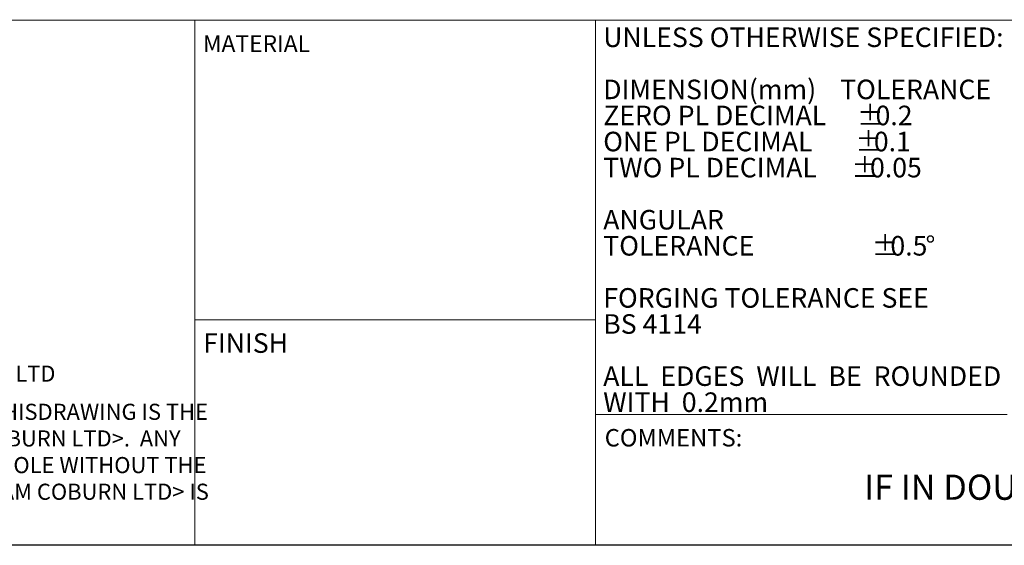
# Model space of a CAD drawing. Units: millimetres. Extents: x 43 to 2068, y 50 to 1352.
# Drawn here: x 1024 to 1490, y 50 to 299 of the extents above; entities that cross this region are included whole.
import ezdxf

# ---------------------------------------------------------------- set-up
doc = ezdxf.new("R2010")
doc.units = ezdxf.units.MM
doc.header["$LTSCALE"] = 5
doc.linetypes.add('SLD-Solid', pattern=[0])
doc.layers.add('DIM', color=7, linetype='SLD-Solid')
doc.layers.add('SLD-0', color=179, linetype='SLD-Solid')
doc.styles.add('SLDTEXTSTYLE0', font='TXT', dxfattribs={"width": 0.75})
doc.styles.add('SLDTEXTSTYLE1', font='TXT', dxfattribs={"width": 0.681034})
doc.styles.add('SLDTEXTSTYLE2', font='TXT', dxfattribs={"width": 0.7})

# ---------------------------------------------------------------- blocks, each defined once
blk = doc.blocks.new('SW_NOTE_0')
at = {"color": 0, "linetype": 'Continuous', "lineweight": 0, "char_height": 7.62, "attachment_point": 1, "style": 'SLDTEXTSTYLE0'}
for s, insert in [('THE INFORMATION CONTAINED IN THISDRAWING IS THE', (0, 9.82)), ('SOLE PROPERTY OF <HILLALDAM COBURN LTD>.  ANY', (0, -2.8)), ('REPRODUCTION IN PART OR AS A WHOLE WITHOUT THE', (0, -15.42)), ('WRITTEN PERMISSION OF <HILLALDAM COBURN LTD> IS', (0, -28.04)), ('PROHIBITED.', (0, -40.66))]:
    blk.add_mtext(s, dxfattribs=dict(at, insert=insert))
blk = doc.blocks.new('SW_NOTE_1')
at = {"color": 0, "linetype": 'Continuous', "lineweight": 0, "attachment_point": 1}
for s, insert, char_height, style in [('UNLESS OTHERWISE SPECIFIED:', (0, 11.94), 9.2604, 'SLDTEXTSTYLE0'), ('DIMENSION(mm)    TOLERANCE', (0, -12.76), 9.2604, 'SLDTEXTSTYLE0'), ('ZERO PL DECIMAL', (0, -25.1), 9.2604, 'SLDTEXTSTYLE0'), ('%%p', (120.19, -25.1), 9.26, 'SLDTEXTSTYLE0'), ('0.2', (129.02, -25.1), 9.26, 'SLDTEXTSTYLE0'), ('ONE PL DECIMAL', (0, -37.45), 9.2604, 'SLDTEXTSTYLE0'), ('%%p', (119.38, -37.45), 9.26, 'SLDTEXTSTYLE0'), ('0.1', (128.21, -37.45), 9.26, 'SLDTEXTSTYLE0'), ('TWO PL DECIMAL', (0, -49.8), 9.2604, 'SLDTEXTSTYLE0'), ('%%p', (117.59, -49.8), 9.26, 'SLDTEXTSTYLE0'), ('0.05', (126.41, -49.8), 9.26, 'SLDTEXTSTYLE0'), ('ANGULAR', (0, -74.49), 9.26, 'SLDTEXTSTYLE0'), ('TOLERANCE', (0, -86.84), 9.26, 'SLDTEXTSTYLE0'), ('%%p', (127.24, -86.84), 9.26, 'SLDTEXTSTYLE0'), ('0.5', (136.06, -86.84), 9.26, 'SLDTEXTSTYLE0'), ('%%d', (152.69, -86.84), 9.26, 'SLDTEXTSTYLE0'), ('FORGING TOLERANCE SEE', (0, -111.53), 9.2604, 'SLDTEXTSTYLE0'), ('BS 4114', (0, -123.88), 9.26, 'SLDTEXTSTYLE0'), ('ALL  EDGES  WILL  BE  ROUNDED', (0, -148.58), 9.2604, 'SLDTEXTSTYLE1'), ('WITH  0.2mm', (0, -160.92), 9.2604, 'SLDTEXTSTYLE0')]:
    blk.add_mtext(s, dxfattribs=dict(at, insert=insert, char_height=char_height, style=style))

msp = doc.modelspace()

# ---------------------------------------------------------------- linework, layer by layer
at = {"color": 7, "linetype": 'SLD-Solid', "lineweight": 18}
for p, q in [((837.12, 298.43), (2056.48, 298.77)), ((1106.77, 298.51), (1106.77, 49.79))]:
    msp.add_line(p, q, dxfattribs=at)
at = {"layer": 'DIM', "color": 7, "lineweight": 18}
for p, q in [((1296.55, 298.56), (1296.55, 49.79)), ((1106.77, 156.58), (1296.55, 156.58)), ((1296.55, 111.74), (1491.57, 111.74))]:
    msp.add_line(p, q, dxfattribs=at)
at = {"layer": 'DIM', "color": 7}
msp.add_line((2056.48, 49.79), (43.3, 49.79), dxfattribs=at)

# ---------------------------------------------------------------- block references
at = {"color": 7, "linetype": 'Continuous', "lineweight": 0}
for name, p in [('SW_NOTE_1', (1300.26, 283.14)), ('SW_NOTE_0', (841.28, 107.02))]:
    msp.add_blockref(name, p, dxfattribs=at)

# ---------------------------------------------------------------- texts
at = {"color": 7, "linetype": 'Continuous', "lineweight": 0, "attachment_point": 1, "style": 'SLDTEXTSTYLE0'}
for s, insert, char_height in [('MATERIAL', (1110.61, 291.42), 7.937), ('FINISH', (1110.7, 150.23), 9.26), ('COPYRIGHT HILLALDAM COBURN LTD', (859.08, 134.93), 7.62), ('COMMENTS:', (1300.95, 104.87), 8.255)]:
    msp.add_mtext(s, dxfattribs=dict(at, insert=insert, char_height=char_height))
at = {"layer": 'SLD-0', "insert": (1423.86, 83.26), "char_height": 11.9062, "attachment_point": 1, "style": 'SLDTEXTSTYLE2'}
msp.add_mtext('IF IN DOUBT ASK!', dxfattribs=at)

doc.saveas('drawing.dxf')
